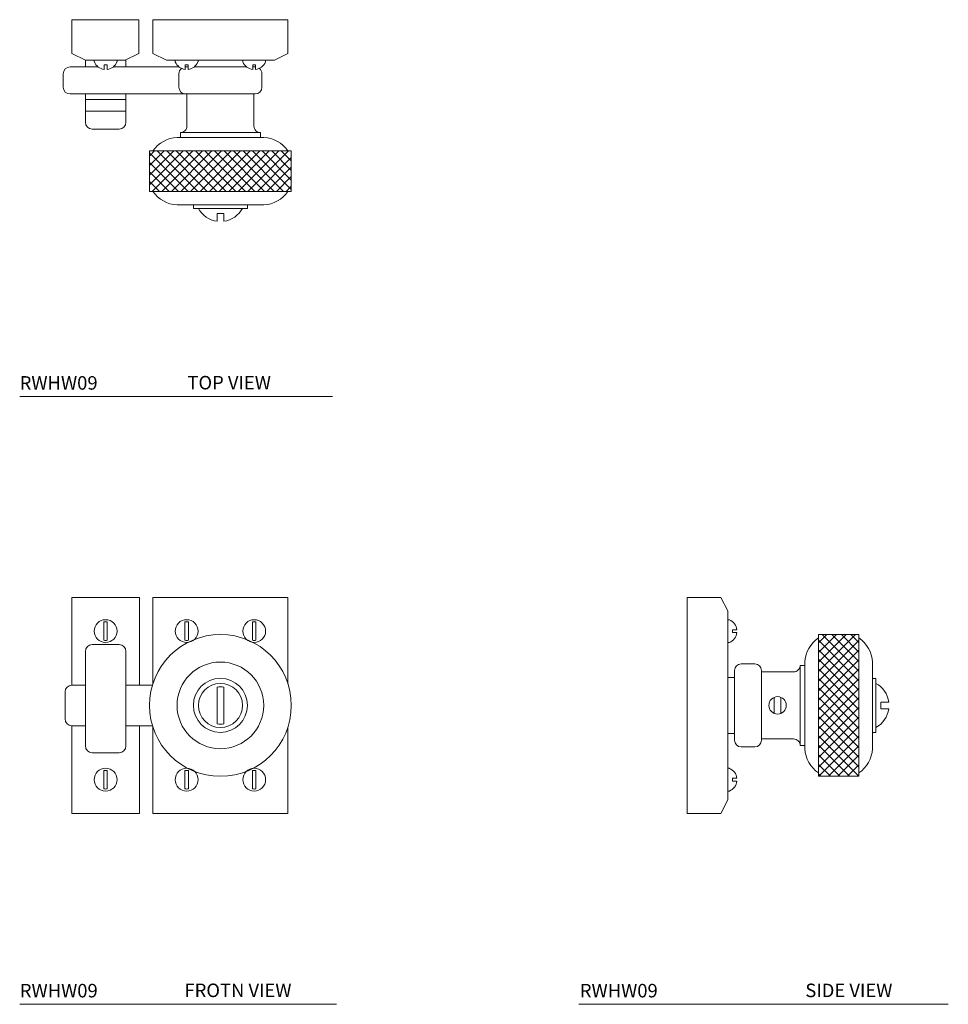
# Model space of a CAD drawing. Units: inches. Extents: x 2.76 to 11.35, y 2.94 to 12.06.
import ezdxf

# ---------------------------------------------------------------- set-up
doc = ezdxf.new("R2010")
doc.units = ezdxf.units.IN
doc.header["$LTSCALE"] = 2
doc.header["$MEASUREMENT"] = 0
doc.layers.add('WATERWORKS FITTING', color=7, linetype='Continuous', lineweight=9)
doc.styles.add('GOTHAM BOOK', font='GOTHMBOK.TTF', dxfattribs={"height": 0.125})

# ---------------------------------------------------------------- blocks, each defined once
blk = doc.blocks.new('RWHW09 TOP')
at = {"layer": 'WATERWORKS FITTING'}
h = blk.add_hatch(dxfattribs=at)
h.set_pattern_fill('ANSI37', color=256, scale=0.5, angle=180, style=0)
h.set_pattern_definition([(225, (11.09179, -103.34504), (0.044194174, -0.044194174), []), (315, (11.09179, -103.34504), (0.044194174, 0.044194174), [])])
h.paths.add_polyline_path([(-0.625, -1.2147), (-0.6563, -1.2147), (-0.6563, -1.4647), (0, -1.4647), (0, -1.2147)])
h.paths.add_polyline_path([(-0.6563, -1.4647), (-0.6563, -1.5897), (-0.625, -1.5897), (0, -1.5897), (0, -1.4647)])
h.paths.add_polyline_path([(0, -1.4647), (0, -1.5897), (0.625, -1.5897), (0.6562, -1.5897), (0.6562, -1.4647)])
h.paths.add_polyline_path([(0, -1.2147), (0, -1.4647), (0.6562, -1.4647), (0.6562, -1.2147), (0.625, -1.2147)])
for p, q in [((-1.3746, -0.3125), (-1.3746, 0)), ((-1.3746, 0), (-0.7566, 0)), ((-0.7566, -0.3125), (-0.7566, 0)), ((-0.625, -0.3125), (-0.625, 0)), ((-0.625, 0), (0.625, 0)), ((0.625, -0.3125), (0.625, 0)), ((-1.2496, -0.375), (-1.3746, -0.3125)), ((-0.8816, -0.375), (-0.7566, -0.3125)), ((-0.5, -0.375), (-0.625, -0.3125)), ((0.5, -0.375), (0.625, -0.3125)), ((-1.3917, -0.4375), (-1.1313, -0.4375)), ((-1.2496, -0.375), (-0.8816, -0.375)), ((-1.2496, -0.375), (-0.8816, -0.375)), ((-1.2496, -0.4375), (-1.2496, -0.375)), ((-0.9371, -0.375), (-1.1871, -0.375)), ((-0.9929, -0.4375), (-0.3817, -0.4375)), ((-0.8746, -0.4375), (-0.8746, -0.3715)), ((-0.5, -0.375), (0.1155, -0.375)), ((-0.5, -0.375), (0.5, -0.375)), ((-0.322, -0.4375), (-0.2993, -0.4375)), ((0.2433, -0.4375), (-0.2433, -0.4375)), ((0.5, -0.375), (0.1155, -0.375)), ((0.322, -0.4375), (0.2993, -0.4375)), ((-1.4542, -0.625), (-1.4542, -0.5)), ((-0.3845, -0.625), (-0.3845, -0.5)), ((0.3845, -0.5), (0.3845, -0.625)), ((-0.322, -0.6875), (-1.3917, -0.6875)), ((-1.2496, -0.9491), (-1.2496, -0.6875)), ((-0.8746, -0.9491), (-0.8746, -0.6875)), ((-0.3107, -0.6875), (-0.322, -0.6875)), ((-0.3107, -0.6875), (0.3107, -0.6875)), ((0.322, -0.6875), (0.3107, -0.6875)), ((-1.1871, -0.7386), (-1.2496, -0.7386)), ((-1.2496, -0.7386), (-0.8746, -0.7386)), ((-0.8746, -0.8469), (-1.2496, -0.8469)), ((-1.0621, -0.8469), (-0.8746, -0.8469)), ((-0.9371, -1.0116), (-1.1871, -1.0116)), ((-0.401, -1.0887), (-0.3707, -1.0887)), ((-0.3707, -1.0453), (0.3707, -1.0453)), ((0.3707, -1.0887), (-0.3707, -1.0887)), ((0.4009, -1.0887), (0.3707, -1.0887)), ((-0.6563, -1.2147), (-0.6563, -1.5887)), ((-0.625, -1.2147), (-0.6563, -1.2147)), ((-0.625, -1.2147), (0.625, -1.2147)), ((0.625, -1.2147), (0.6562, -1.2147)), ((0.6562, -1.2147), (0.6562, -1.5887)), ((-0.625, -1.5887), (-0.6563, -1.5887)), ((0.625, -1.5887), (-0.625, -1.5887)), ((0.625, -1.5887), (0.6562, -1.5887)), ((-0.4009, -1.7147), (-0.25, -1.7147)), ((-0.25, -1.7147), (0.25, -1.7147)), ((-0.25, -1.7147), (-0.25, -1.746)), ((-0.25, -1.7147), (-0.25, -1.7147)), ((0.25, -1.7147), (0.4009, -1.7147)), ((0.25, -1.746), (0.25, -1.7147)), ((0.25, -1.7147), (0.25, -1.7147)), ((-0.25, -1.746), (-0.204, -1.746)), ((-0.204, -1.746), (0.204, -1.746)), ((-0.0313, -1.8654), (-0.0313, -1.7927)), ((-0.0313, -1.7927), (0.0312, -1.7927)), ((0.0312, -1.7927), (0.0312, -1.8654)), ((0.204, -1.746), (0.25, -1.746))]:
    blk.add_line(p, q, dxfattribs=at)
for points in [[(-1.1633, -0.375, 0.414214), (-1.1676, -0.3793), (-1.1676, -0.3879, 0.09938), (-1.1669, -0.3912, 0.270917), (-1.0753, -0.4602), (-1.0753, -0.418), (-1.0489, -0.418), (-1.0489, -0.4602, 0.270917), (-0.9572, -0.3912, 0.09938), (-0.9566, -0.3879), (-0.9566, -0.3793, 0.414214), (-0.9609, -0.375), (-1.1633, -0.375)], [(-0.4137, -0.375, 0.414214), (-0.418, -0.3793), (-0.418, -0.3879, 0.09938), (-0.4173, -0.3912, 0.270917), (-0.3257, -0.4602), (-0.3257, -0.418), (-0.2993, -0.418), (-0.2993, -0.4602, 0.270917), (-0.2077, -0.3912, 0.09938), (-0.207, -0.3879), (-0.207, -0.3793, 0.414214), (-0.2113, -0.375), (-0.4137, -0.375)], [(0.4137, -0.375, -0.414214), (0.418, -0.3793), (0.418, -0.3879, -0.09938), (0.4173, -0.3912, -0.270917), (0.3257, -0.4602), (0.3257, -0.418), (0.2993, -0.418), (0.2993, -0.4602, -0.270917), (0.2077, -0.3912, -0.09938), (0.207, -0.3879), (0.207, -0.3793, -0.414214), (0.2113, -0.375), (0.4137, -0.375)], [(-0.3707, -1.0887), (-0.3707, -1.0453, 0.414227), (-0.3107, -0.9853), (-0.3107, -0.6875)], [(0.3707, -1.0887), (0.3707, -1.0453, -0.414227), (0.3107, -0.9853), (0.3107, -0.6875, -0.000171), (0.3107, -0.6875, -0.000171)]]:
    blk.add_lwpolyline(points, format="xyb", dxfattribs=at)
for centre, radius, start, end in [((-1.3917, -0.5), 0.0625, 90, 180), ((-0.322, -0.5), 0.0625, 127.63187, 180), ((-0.322, -0.5), 0.0625, 90, 93.34484), ((0.322, -0.5), 0.0625, 86.65516, 90), ((0.322, -0.5), 0.0625, 0, 52.36813), ((-1.3917, -0.625), 0.0625, 180, 270), ((-0.322, -0.625), 0.0625, 180, 270), ((0.322, -0.625), 0.0625, 270, 0), ((-1.1871, -0.9491), 0.0625, 180, 270), ((-0.9371, -0.9491), 0.0625, 270, 0), ((-0.3841, -1.3808), 0.2926, 93.30783, 145.42529), ((0.384, -1.3808), 0.2926, 34.57471, 86.69217), ((-0.3841, -1.4226), 0.2926, 214.57471, 266.69217), ((0.384, -1.4226), 0.2926, 273.30783, 325.42529), ((-0.0003, -1.636), 0.2315, 208.36195, 262.31795), ((0.0003, -1.636), 0.2315, 277.68205, 331.63805)]:
    blk.add_arc(centre, radius, start, end, dxfattribs=at)
blk = doc.blocks.new('RWHW09 FRONT')
at = {"layer": 'WATERWORKS FITTING'}
for p, q in [((-1.0781, 0.6026), (-1.0781, 0.7724)), ((-1.0469, 0.6026), (-1.0469, 0.7724)), ((-0.3281, 0.6026), (-0.3281, 0.7724)), ((-0.2969, 0.6026), (-0.2969, 0.7724)), ((0.2969, 0.6026), (0.2969, 0.7724)), ((0.3281, 0.6026), (0.3281, 0.7724)), ((-0.9375, 0.5625), (-1.1875, 0.5625)), ((-1.25, -0.375), (-1.25, 0.5)), ((-0.875, -0.375), (-0.875, 0.5)), ((-1.375, 0.1875), (-1.25, 0.1875)), ((-0.875, 0.1875), (-0.75, 0.1875)), ((-0.75, 0.1875), (-0.6289, 0.1875)), ((-1.4375, -0.125), (-1.4375, 0.125)), ((-0.0312, -0.1699), (-0.0312, 0.1699)), ((0.0312, -0.1699), (0.0312, 0.1699)), ((-1.375, -0.1875), (-1.25, -0.1875)), ((-0.875, -0.1875), (-0.75, -0.1875)), ((-0.6289, -0.1875), (-0.75, -0.1875)), ((-0.9375, -0.4375), (-1.1875, -0.4375)), ((-1.0781, -0.6026), (-1.0781, -0.7724)), ((-1.0469, -0.6026), (-1.0469, -0.7724)), ((-0.3281, -0.6026), (-0.3281, -0.7724)), ((-0.2969, -0.6026), (-0.2969, -0.7724)), ((0.2969, -0.6026), (0.2969, -0.7724)), ((0.3281, -0.6026), (0.3281, -0.7724))]:
    blk.add_line(p, q, dxfattribs=at)
for points in [[(-1.375, 0.1875), (-1.375, 1), (-0.75, 1), (-0.75, 0.1875)], [(0.625, 0.2001), (0.625, 1), (-0.625, 1), (-0.625, 0.2001)], [(-0.75, -0.1875), (-0.75, -1), (-1.375, -1), (-1.375, -0.1875)], [(-0.625, -1), (0.625, -1), (0.625, -0.2001)], [(-0.625, -0.2001), (-0.625, -1)]]:
    blk.add_lwpolyline(points, dxfattribs=at)
for centre, radius in [((-1.0625, 0.6875), 0.1055), ((-0.3125, 0.6875), 0.1055), ((0.3125, 0.6875), 0.1055), ((0, 0), 0.6562), ((0, 0), 0.4009), ((0, 0), 0.25), ((0, 0), 0.204), ((-1.0625, -0.6875), 0.1055), ((-0.3125, -0.6875), 0.1055), ((0.3125, -0.6875), 0.1055)]:
    blk.add_circle(centre, radius, dxfattribs=at)
for centre, radius, start, end in [((-1.0625, 0.6875), 0.0864, 79.57797, 100.42203), ((-0.3125, 0.6875), 0.0864, 79.57797, 100.42203), ((0.3125, 0.6875), 0.0864, 79.57797, 100.42203), ((-1.1875, 0.5), 0.0625, 90, 180), ((-1.0625, 0.6875), 0.0864, 259.57797, 280.42203), ((-0.9375, 0.5), 0.0625, 0, 90), ((-0.3125, 0.6875), 0.0864, 259.57797, 280.42203), ((0.3125, 0.6875), 0.0864, 259.57797, 280.42203), ((-1.375, 0.125), 0.0625, 90, 180), ((0, 0), 0.1728, 79.57797, 100.42203), ((-1.375, -0.125), 0.0625, 180, 270), ((0, 0), 0.1728, 259.57797, 280.42203), ((-1.1875, -0.375), 0.0625, 180, 270), ((-0.9375, -0.375), 0.0625, 270, 0), ((-1.0625, -0.6875), 0.0864, 79.57797, 100.42203), ((-0.3125, -0.6875), 0.0864, 79.57797, 100.42203), ((0.3125, -0.6875), 0.0864, 79.57797, 100.42203), ((-1.0625, -0.6875), 0.0864, 259.57797, 280.42203), ((-0.3125, -0.6875), 0.0864, 259.57797, 280.42203), ((0.3125, -0.6875), 0.0864, 259.57797, 280.42203)]:
    blk.add_arc(centre, radius, start, end, dxfattribs=at)
blk = doc.blocks.new('RWHW09 SIDE')
at = {"layer": 'WATERWORKS FITTING'}
h = blk.add_hatch(dxfattribs=at)
h.set_pattern_fill('ANSI37', color=256, scale=0.5, angle=90, style=0)
h.set_pattern_definition([(135, (11.09179, -103.34504), (-0.044194174, -0.044194174), []), (225, (11.09179, -103.34504), (0.044194174, -0.044194174), [])])
h.paths.add_polyline_path([(-1.2147, 0.625), (-1.2147, 0.6563), (-1.4647, 0.6563), (-1.4647, 0), (-1.2147, 0)])
h.paths.add_polyline_path([(-1.4647, 0.6563), (-1.5897, 0.6563), (-1.5897, 0.625), (-1.5897, 0), (-1.4647, 0)])
h.paths.add_polyline_path([(-1.4647, 0), (-1.5897, 0), (-1.5897, -0.625), (-1.5897, -0.6562), (-1.4647, -0.6562)])
h.paths.add_polyline_path([(-1.2147, 0), (-1.4647, 0), (-1.4647, -0.6562), (-1.2147, -0.6562), (-1.2147, -0.625)])
for p, q in [((-0.375, 0.875), (-0.3125, 1)), ((-0.3125, 1), (0, 1)), ((0, 1), (0, -1)), ((-0.375, 0.875), (-0.375, 0.2595)), ((-1.2147, 0.6563), (-1.5887, 0.6563)), ((-1.5887, 0.625), (-1.5887, 0.6563)), ((-1.2147, 0.625), (-1.2147, 0.6563)), ((-1.5887, -0.625), (-1.5887, 0.625)), ((-1.2147, 0.625), (-1.2147, -0.625)), ((-1.7147, 0.4009), (-1.7147, 0.25)), ((-1.0887, 0.401), (-1.0887, 0.3707)), ((-1.0887, -0.3707), (-1.0887, 0.3707)), ((-1.0453, 0.3707), (-1.0453, -0.3707)), ((-0.625, 0.3845), (-0.5, 0.3845)), ((-0.6875, 0.3107), (-0.6875, 0.322)), ((-0.6875, 0.3107), (-0.6875, -0.3107)), ((-0.4375, 0.322), (-0.4375, 0.2595)), ((-1.7147, 0.25), (-1.746, 0.25)), ((-1.746, 0.25), (-1.746, 0.204)), ((-1.746, 0.204), (-1.746, -0.204)), ((-1.7147, 0.25), (-1.7147, -0.25)), ((-1.7147, 0.25), (-1.7147, 0.25)), ((-0.4375, 0.2595), (-0.375, 0.2595)), ((-0.4375, -0.2595), (-0.4375, 0.2595)), ((-0.375, -0.2595), (-0.375, 0.2595)), ((-1.8654, 0.0313), (-1.7927, 0.0313)), ((-1.7927, 0.0313), (-1.7927, -0.0312)), ((-0.8677, 0.0747), (-0.8677, -0.0747)), ((-0.8052, 0.0747), (-0.8052, -0.0747)), ((-1.7927, -0.0312), (-1.8654, -0.0312)), ((-1.746, -0.204), (-1.746, -0.25)), ((-1.746, -0.25), (-1.7147, -0.25)), ((-1.7147, -0.25), (-1.7147, -0.4009)), ((-1.7147, -0.25), (-1.7147, -0.25)), ((-0.4375, -0.2595), (-0.375, -0.2595)), ((-0.4375, -0.2595), (-0.4375, -0.322)), ((-0.375, -0.2595), (-0.375, -0.875)), ((-0.6875, -0.322), (-0.6875, -0.3107)), ((-1.0887, -0.4009), (-1.0887, -0.3707)), ((-0.5, -0.3845), (-0.625, -0.3845)), ((-1.5887, -0.625), (-1.5887, -0.6562)), ((-1.2147, -0.625), (-1.2147, -0.6562)), ((-1.2147, -0.6562), (-1.5887, -0.6562)), ((-0.375, -0.875), (-0.3125, -1)), ((-0.3125, -1), (0, -1))]:
    blk.add_line(p, q, dxfattribs=at)
for points in [[(-0.375, 0.7887, 0.414214), (-0.3793, 0.793), (-0.3879, 0.793, 0.09938), (-0.3912, 0.7923, 0.270917), (-0.4602, 0.7007), (-0.418, 0.7007), (-0.418, 0.6743), (-0.4602, 0.6743, 0.270917), (-0.3912, 0.5827, 0.09938), (-0.3879, 0.582), (-0.3793, 0.582, 0.414214), (-0.375, 0.5863), (-0.375, 0.7887)], [(-1.0887, 0.3707), (-1.0453, 0.3707, 0.414227), (-0.9853, 0.3107), (-0.6875, 0.3107)], [(-1.0887, -0.3707), (-1.0453, -0.3707, -0.414227), (-0.9853, -0.3107), (-0.6875, -0.3107, -0.000171), (-0.6875, -0.3107, -0.000171)], [(-0.375, -0.7887, -0.414214), (-0.3793, -0.793), (-0.3879, -0.793, -0.09938), (-0.3912, -0.7923, -0.270917), (-0.4602, -0.7007), (-0.418, -0.7007), (-0.418, -0.6743), (-0.4602, -0.6743, -0.270917), (-0.3912, -0.5827, -0.09938), (-0.3879, -0.582), (-0.3793, -0.582, -0.414214), (-0.375, -0.5863), (-0.375, -0.7887)]]:
    blk.add_lwpolyline(points, format="xyb", dxfattribs=at)
blk.add_circle((-0.8364, 0), 0.081, dxfattribs=at)
for centre, radius, start, end in [((-1.4226, 0.3841), 0.2926, 124.57471, 176.69217), ((-1.3808, 0.3841), 0.2926, 3.30783, 55.42529), ((-0.625, 0.322), 0.0625, 90, 180), ((-0.5, 0.322), 0.0625, 0, 90), ((-1.636, 0.0003), 0.2315, 118.36195, 172.31795), ((-1.636, -0.0003), 0.2315, 187.68205, 241.63805), ((-0.625, -0.322), 0.0625, 180, 270), ((-0.5, -0.322), 0.0625, 270, 0), ((-1.4226, -0.384), 0.2926, 183.30783, 235.42529), ((-1.3808, -0.384), 0.2926, 304.57471, 356.69217)]:
    blk.add_arc(centre, radius, start, end, dxfattribs=at)

msp = doc.modelspace()

# ---------------------------------------------------------------- linework, layer by layer
at = {"layer": 'WATERWORKS FITTING'}
for p, q in [((2.7601, 8.5681), (5.6548, 8.5681)), ((2.7609, 2.9442), (5.6936, 2.9442)), ((7.9336, 2.9442), (11.3547, 2.9442))]:
    msp.add_line(p, q, dxfattribs=at)

# ---------------------------------------------------------------- block references
for name, p in [('RWHW09 TOP', (4.6179, 12.0558)), ('RWHW09 FRONT', (4.6179, 5.7102))]:
    msp.add_blockref(name, p, dxfattribs=at)
at = {"layer": 'WATERWORKS FITTING', "xscale": -1}
msp.add_blockref('RWHW09 SIDE', (8.9381, 5.7102), dxfattribs=at)

# ---------------------------------------------------------------- texts
at = {"layer": 'WATERWORKS FITTING', "char_height": 0.125, "attachment_point": 1, "style": 'GOTHAM BOOK'}
for s, insert, width in [('RWHW09', (2.76, 8.7571), 1.227339), ('\\pi0.48232,t9.8573;TOP VIEW', (4.2521, 8.7594), 1.402712), ('RWHW09', (2.7612, 3.1331), 1.227339), ('\\pi0.26382,t9.6388;FROTN VIEW', (4.2521, 3.1359), 1.441475), ('RWHW09', (7.9443, 3.1331), 1.227339), ('\\pi0.46095,t9.836;SIDE VIEW', (9.9738, 3.1354), 1.418933)]:
    msp.add_mtext(s, dxfattribs=dict(at, insert=insert, width=width))

doc.saveas('drawing.dxf')
